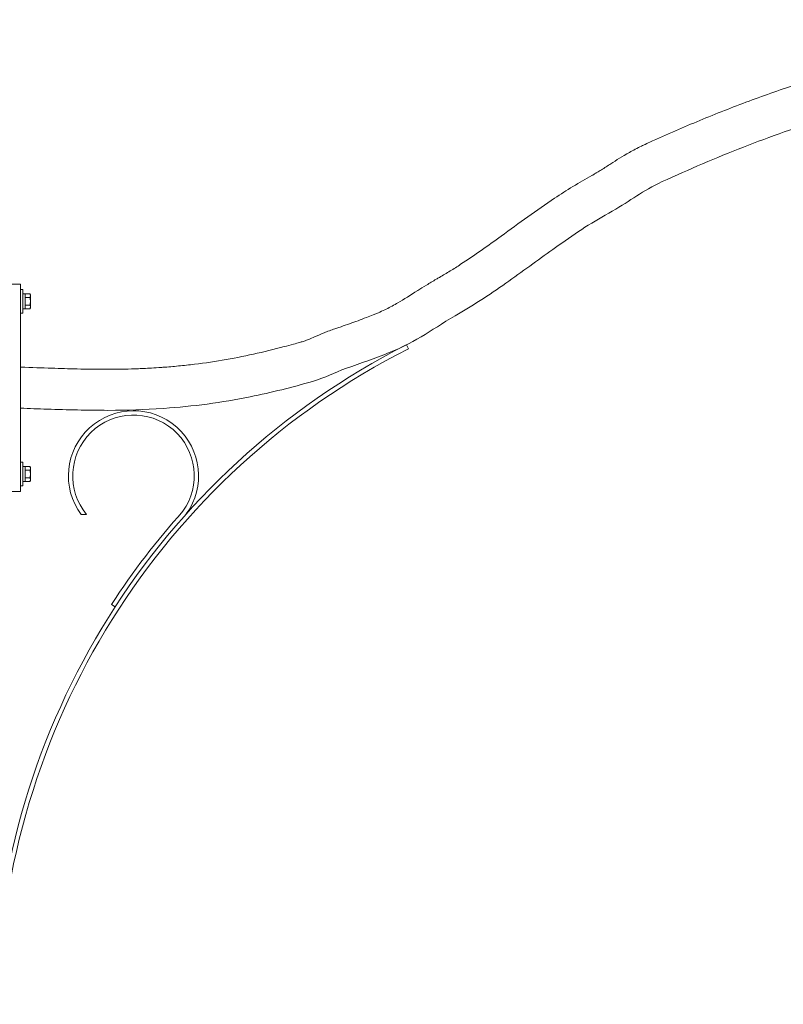
# Model space of a CAD drawing. Extents: x -94 to 547, y -42 to 355.
# Drawn here: x 18 to 62, y 273 to 330 of the extents above; entities that cross this region are included whole.
import ezdxf

# ---------------------------------------------------------------- set-up
doc = ezdxf.new("R2010")
doc.units = 0
doc.header["$LTSCALE"] = 0.1
doc.header["$MEASUREMENT"] = 0
doc.layers.get('0').update_dxf_attribs({"linetype": 'CONTINUOUS', "lineweight": 15})

msp = doc.modelspace()

# ---------------------------------------------------------------- linework, layer by layer
for p, q in [((17.9292, 314.3979), (17.9292, 314.1814)), ((18.2082, 314.3979), (17.9292, 314.3979)), ((17.9292, 314.1814), (17.9292, 313.7484)), ((18.2082, 314.1814), (17.9292, 314.1814)), ((18.2417, 314.3399), (18.2082, 314.3979)), ((18.2417, 314.3399), (18.2417, 314.2896)), ((18.2417, 314.2896), (18.2417, 313.9649)), ((18.2082, 313.7484), (17.9292, 313.7484)), ((17.9292, 313.7484), (17.9292, 313.5319)), ((18.2082, 313.5319), (17.9292, 313.5319)), ((18.2082, 313.5319), (18.2417, 313.5899)), ((18.2417, 313.9649), (18.2417, 313.6401)), ((18.2417, 313.6401), (18.2417, 313.5899)), ((40.1104, 311.2193), (39.9975, 311.4424)), ((17.9292, 304.1825), (17.9292, 304.399)), ((18.2082, 304.399), (17.9292, 304.399)), ((18.2082, 304.399), (18.2417, 304.341)), ((18.2417, 304.2908), (18.2417, 304.341)), ((17.9292, 303.7495), (17.9292, 304.1825)), ((18.2082, 304.1825), (17.9292, 304.1825)), ((17.9292, 303.533), (17.9292, 303.7495)), ((18.2082, 303.7495), (17.9292, 303.7495)), ((18.2417, 303.966), (18.2417, 304.2908)), ((18.2417, 303.6412), (18.2417, 303.966)), ((18.2082, 303.533), (17.9292, 303.533)), ((18.2417, 303.591), (18.2082, 303.533)), ((18.2417, 303.591), (18.2417, 303.6412)), ((21.4929, 301.6265), (21.1758, 301.6265)), ((22.9317, 296.4152), (23.1429, 296.2814))]:
    msp.add_line(p, q)
for points in [[(16.1692, 314.9654), (17.6692, 314.9654), (17.6692, 302.9654), (16.1692, 302.9654)], [(17.6692, 314.6528), (17.8092, 314.6528), (17.8092, 313.2778), (17.6692, 313.2778)], [(17.9292, 314.3994), (17.8092, 314.3994), (17.8092, 313.5303), (17.9292, 313.5303)], [(17.6692, 303.2781), (17.8092, 303.2781), (17.8092, 304.6531), (17.6692, 304.6531)], [(17.9292, 303.5314), (17.8092, 303.5314), (17.8092, 304.4006), (17.9292, 304.4006)]]:
    msp.add_lwpolyline(points, close=True)
for centre, radius, start, end in [((59.7873, 272.4926), 43.6889, 116.9455, 178.96964), ((59.7873, 272.4926), 43.4389, 116.935, 178.96374), ((24.2061, 303.8645), 3.7671, 324.20499, 216.4479), ((24.2061, 303.8645), 3.5171, 324.42786, 219.51797), ((59.7749, 272.5025), 43.9232, 138.13038, 147.01478)]:
    msp.add_arc(centre, radius, start, end)
for points, knots in [([(17.6692, 310.1529), (18.3294, 310.1316), (18.9016, 310.1104), (19.9655, 310.0757), (20.4569, 310.0616), (21.4851, 310.0391), (22.0221, 310.0314), (22.7272, 310.0291), (22.8947, 310.0292), (23.205, 310.0305), (23.3514, 310.0318), (23.7736, 310.0377), (24.0322, 310.0443), (24.5576, 310.0642), (24.825, 310.0775), (25.2912, 310.105), (25.4702, 310.1164), (25.7397, 310.1345), (25.819, 310.1398), (25.9728, 310.1507), (26.0496, 310.1563), (26.2802, 310.1739), (26.434, 310.1866), (26.8951, 310.2274), (27.2024, 310.2584), (28.123, 310.3638), (28.7355, 310.4515), (30.5508, 310.7604), (31.7462, 311.0274), (33.1099, 311.3872), (33.2895, 311.4357), (33.5887, 311.5183), (33.7086, 311.5519), (33.8577, 311.5942), (33.8952, 311.6049), (33.9362, 311.6166), (33.9559, 311.6224), (34.0131, 311.6396), (34.0485, 311.6508), (34.1491, 311.684), (34.2086, 311.7056), (34.3696, 311.7682), (34.4729, 311.813), (34.7442, 311.9339), (34.912, 312.0101), (35.1983, 312.1288), (35.2863, 312.1641), (35.4822, 312.2391), (35.5912, 312.279), (35.8151, 312.356), (35.8904, 312.3807), (36.0544, 312.4365), (36.1363, 312.4646), (36.3819, 312.5495), (36.5454, 312.6071), (37.0348, 312.7825), (37.3599, 312.9031), (37.8128, 313.0776), (37.9419, 313.128), (38.1497, 313.2104), (38.213, 313.236), (38.3434, 313.2905), (38.407, 313.3179), (38.5938, 313.4005), (38.713, 313.4564), (39.0612, 313.6278), (39.2813, 313.7474), (39.8595, 314.0823), (40.2264, 314.3155), (40.8129, 314.6854), (40.9825, 314.792), (41.3391, 315.0121), (41.5259, 315.1256), (41.7832, 315.2775), (41.8437, 315.3129), (42.0282, 315.42), (42.113, 315.4701), (42.3196, 315.5935), (42.4227, 315.6561), (42.7312, 315.8457), (42.9355, 315.9747), (43.539, 316.3657), (43.9341, 316.6349), (44.7154, 317.1821), (45.1019, 317.4603), (46.5162, 318.4876), (47.5278, 319.2404), (48.919, 320.164), (49.2761, 320.391), (49.9998, 320.8306), (50.3664, 321.0437), (50.7682, 321.2682), (50.7884, 321.2795), (50.8352, 321.306), (50.8584, 321.3193), (50.9274, 321.359), (50.9728, 321.3856), (51.1077, 321.4659), (51.1961, 321.52), (51.4622, 321.6864), (51.6413, 321.8029), (52.1433, 322.1281), (52.4902, 322.3517), (53.1183, 322.7051), (53.3537, 322.8293), (53.6743, 322.9838), (53.7421, 323.0157), (53.9495, 323.1111), (54.0438, 323.1541), (54.2764, 323.2597), (54.3929, 323.3123), (54.7432, 323.4695), (54.9774, 323.5735), (55.6813, 323.8824), (56.1508, 324.0841), (57.0932, 324.4798), (57.5657, 324.6735), (58.9876, 325.2414), (59.9415, 325.6021), (61.8618, 326.2827), (62.8311, 326.6036), (64.7781, 327.2008), (65.7508, 327.4773), (67.2321, 327.8831), (67.7424, 328.0201), (68.602, 328.2489), (68.9712, 328.3462), (69.7201, 328.5297), (70.1023, 328.6177), (71.2874, 328.8698), (72.1283, 329.0215), (73.522, 329.2242), (74.004, 329.2872), (75.5354, 329.4659), (76.67, 329.5711), (78.2317, 329.6841), (78.4779, 329.7018), (78.957, 329.7372), (79.1873, 329.7545), (79.8561, 329.8052), (80.2725, 329.8374), (81.4758, 329.9296), (82.218, 329.9851), (83.1296, 330.0419), (83.2552, 330.0495), (83.6363, 330.0718), (83.8964, 330.086), (84.2663, 330.1045), (84.3684, 330.1095), (84.5499, 330.118), (84.6288, 330.1216), (84.7917, 330.1289), (84.8616, 330.1322), (85.0813, 330.1416), (85.2262, 330.1475), (85.679, 330.1643), (85.9875, 330.1753), (86.9478, 330.2079), (87.6514, 330.2312), (88.6199, 330.263)], [0.1635812, 0.1635812, 0.1635812, 0.1635812, 1.8676608, 1.8676608, 3.3281772, 3.3281772, 4.9224652, 4.9224652, 5.4207131, 5.4207131, 5.9189609, 5.9189609, 6.9154566, 6.9154566, 7.9177918, 7.9177918, 8.4900952, 8.4900952, 8.7184335, 8.7184335, 8.9467718, 8.9467718, 9.4034484, 9.4034484, 10.3168016, 10.3168016, 12.143508, 12.143508, 15.7563893, 15.7563893, 16.3050843, 16.3050843, 16.6722451, 16.6722451, 16.7624536, 16.7624536, 16.8526621, 16.8526621, 17.033079, 17.033079, 17.3939129, 17.3939129, 18.0068422, 18.0068422, 18.6197715, 18.6197715, 18.8669934, 18.8669934, 19.1386018, 19.1386018, 19.3935349, 19.3935349, 19.6484679, 19.6484679, 20.1583341, 20.1583341, 21.1780663, 21.1780663, 21.5856909, 21.5856909, 21.8354157, 21.8354157, 22.0851404, 22.0851404, 22.5845898, 22.5845898, 23.5834887, 23.5834887, 25.1492928, 25.1492928, 25.7438518, 25.7438518, 26.3318959, 26.3318959, 26.5087015, 26.5087015, 26.8623127, 26.8623127, 27.2159239, 27.2159239, 27.9231463, 27.9231463, 29.3375911, 29.3375911, 30.752036, 30.752036, 34.5572346, 34.5572346, 35.852605, 35.852605, 37.1479753, 37.1479753, 37.2562438, 37.2562438, 37.3645124, 37.3645124, 37.5810495, 37.5810495, 38.0141237, 38.0141237, 38.880272, 38.880272, 40.2640776, 40.2640776, 41.0006229, 41.0006229, 41.1934093, 41.1934093, 41.578982, 41.578982, 41.9645546, 41.9645546, 42.7357, 42.7357, 44.2779908, 44.2779908, 45.8202815, 45.8202815, 48.904863, 48.904863, 51.9894444, 51.9894444, 55.0740259, 55.0740259, 56.6984667, 56.6984667, 57.8145437, 57.8145437, 58.9306208, 58.9306208, 61.1627748, 61.1627748, 62.2600651, 62.2600651, 64.4546455, 64.4546455, 64.9010479, 64.9010479, 65.3474504, 65.3474504, 66.2402553, 66.2402553, 68.0258652, 68.0258652, 68.3081902, 68.3081902, 68.8728404, 68.8728404, 69.084282, 69.084282, 69.2437994, 69.2437994, 69.409767, 69.409767, 69.5757346, 69.5757346, 69.7417022, 69.7417022, 69.9376156, 69.9376156, 69.9376156, 69.9376156]), ([(17.6692, 307.7796), (18.1834, 307.7604), (18.7009, 307.7412), (20.3739, 307.6853), (21.5414, 307.6555), (23.9573, 307.6531), (24.7069, 307.6833), (26.7994, 307.8264), (27.6363, 307.9077), (29.3134, 308.1332), (30.1431, 308.2753), (32.1846, 308.6888), (33.3853, 308.9893), (35.3965, 309.5637), (35.7169, 309.8174), (37.3621, 310.3693), (38.183, 310.6674), (40.6293, 311.6415), (41.5512, 312.3975), (43.6308, 313.604), (44.1535, 313.9295), (45.1546, 314.5896), (45.6371, 314.925), (47.0439, 315.9272), (47.928, 316.589), (49.31, 317.5695), (49.8213, 317.9199), (50.8434, 318.5717), (51.3704, 318.8844), (52.9934, 319.7903), (53.6316, 320.3513), (55.5749, 321.2441), (56.359, 321.5899), (57.9231, 322.2557), (58.7075, 322.5766), (61.0689, 323.4987), (62.652, 324.0575), (65.8635, 325.0554), (67.4906, 325.4964), (71.4763, 326.5545), (73.8466, 326.9888), (80.9927, 327.5006), (82.5142, 327.6509), (85.1787, 327.7687), (85.4001, 327.7821), (88.6199, 327.8862)], [0.1635812, 0.1635812, 0.1635812, 0.1635812, 1.6954049, 1.6954049, 5.0862146, 5.0862146, 8.6305283, 8.6305283, 10.9615566, 10.9615566, 13.292585, 13.292585, 16.7595614, 16.7595614, 19.1984885, 19.1984885, 21.6374157, 21.6374157, 26.51527, 26.51527, 28.1707306, 28.1707306, 29.8261913, 29.8261913, 33.1371126, 33.1371126, 35.1522038, 35.1522038, 37.1672951, 37.1672951, 41.1974776, 41.1974776, 43.8290313, 43.8290313, 46.460585, 46.460585, 51.7236923, 51.7236923, 56.9867997, 56.9867997, 64.4993562, 64.4993562, 69.2708638, 69.2708638, 69.9324059, 69.9324059, 69.9324059, 69.9324059]), ([(18.2082, 314.3979), (18.2184, 314.3802), (18.2268, 314.3623), (18.2385, 314.3263), (18.2417, 314.3081), (18.2417, 314.2896)], [0, 0, 0, 0, 0.5, 0.5, 1, 1, 1, 1]), ([(18.2417, 314.2896), (18.2417, 314.2804), (18.2409, 314.2712), (18.2378, 314.253), (18.2356, 314.2439), (18.2268, 314.2168), (18.2184, 314.199), (18.2082, 314.1814)], [0, 0, 0, 0, 0.25, 0.25, 0.5, 0.5, 1, 1, 1, 1]), ([(18.2082, 314.1814), (18.2184, 314.1461), (18.2269, 314.1101), (18.2385, 314.0379), (18.2417, 314.0015), (18.2417, 313.9649)], [0, 0, 0, 0, 0.5, 0.5, 1, 1, 1, 1]), ([(18.2417, 313.9649), (18.2417, 313.9465), (18.2409, 313.9281), (18.2378, 313.8912), (18.2355, 313.873), (18.2267, 313.8188), (18.2183, 313.7834), (18.2082, 313.7484)], [0, 0, 0, 0, 0.25, 0.25, 0.5, 0.5, 1, 1, 1, 1]), ([(18.2082, 313.7484), (18.2184, 313.7307), (18.2268, 313.7128), (18.2385, 313.6768), (18.2417, 313.6585), (18.2417, 313.6401)], [0, 0, 0, 0, 0.5, 0.5, 1, 1, 1, 1]), ([(18.2417, 313.6401), (18.2417, 313.6309), (18.2409, 313.6217), (18.2378, 313.6034), (18.2356, 313.5944), (18.2268, 313.5673), (18.2184, 313.5495), (18.2082, 313.5319)], [0, 0, 0, 0, 0.25, 0.25, 0.5, 0.5, 1, 1, 1, 1]), ([(18.2417, 304.2908), (18.2417, 304.2999), (18.2409, 304.3092), (18.2378, 304.3274), (18.2356, 304.3365), (18.2268, 304.3635), (18.2184, 304.3814), (18.2082, 304.399)], [0, 0, 0, 0, 0.25, 0.25, 0.5, 0.5, 1, 1, 1, 1]), ([(18.2082, 304.1825), (18.2184, 304.2002), (18.2268, 304.2181), (18.2385, 304.2541), (18.2417, 304.2723), (18.2417, 304.2908)], [0, 0, 0, 0, 0.5, 0.5, 1, 1, 1, 1]), ([(18.2417, 303.966), (18.2417, 303.9843), (18.2409, 304.0028), (18.2378, 304.0396), (18.2355, 304.0579), (18.2267, 304.112), (18.2183, 304.1475), (18.2082, 304.1825)], [0, 0, 0, 0, 0.25, 0.25, 0.5, 0.5, 1, 1, 1, 1]), ([(18.2082, 303.7495), (18.2184, 303.7848), (18.2269, 303.8208), (18.2385, 303.893), (18.2417, 303.9294), (18.2417, 303.966)], [0, 0, 0, 0, 0.5, 0.5, 1, 1, 1, 1]), ([(18.2417, 303.6412), (18.2417, 303.6504), (18.2409, 303.6597), (18.2378, 303.6779), (18.2356, 303.687), (18.2268, 303.714), (18.2184, 303.7318), (18.2082, 303.7495)], [0, 0, 0, 0, 0.25, 0.25, 0.5, 0.5, 1, 1, 1, 1]), ([(18.2082, 303.533), (18.2184, 303.5507), (18.2268, 303.5685), (18.2385, 303.6046), (18.2417, 303.6228), (18.2417, 303.6412)], [0, 0, 0, 0, 0.5, 0.5, 1, 1, 1, 1])]:
    msp.add_open_spline(points, degree=3, knots=knots)

doc.saveas('drawing.dxf')
